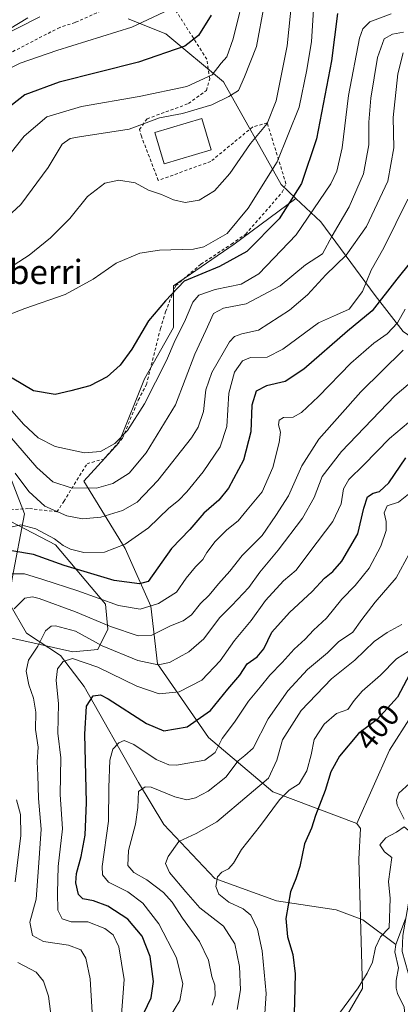
# Model space of a CAD drawing. Units: metres. Extents: x 613348 to 616771, y 4784887 to 4787271.
# Drawn here: x 616162 to 616287, y 4785454 to 4785778 of the extents above; entities that cross this region are included whole.
import ezdxf
from ezdxf.enums import TextEntityAlignment as Align

# ---------------------------------------------------------------- set-up
doc = ezdxf.new("R2010")
doc.units = ezdxf.units.M
doc.header["$MEASUREMENT"] = 0
doc.linetypes.add('DGN Style 2', pattern=[1.648017, 0.98881, -0.659207])
for name, color, linetype, lineweight in [('Alambrada', 7, 'DGN Style 2', 0), ('Arbolado forestal CxS', 92, 'Continuous', 0), ('Corriente natural lineal', 142, 'Continuous', 13), ('Curva de nivel maestra', 30, 'Continuous', 30), ('Curva de nivel normal', 30, 'Continuous', 0), ('Edificación Cxs', 1, 'Continuous', 13), ('Prado CxS', 92, 'Continuous', 0), ('Rótulo de curva de nivel directora', 7, 'Continuous', 0), ('Texto cartográfico', 7, 'Continuous', 0)]:
    doc.layers.add(name, color=color, linetype=linetype, lineweight=lineweight)
doc.styles.add('Style-Arial', font='txt')

# ---------------------------------------------------------------- blocks, each defined once
blk = doc.blocks.new('*U6')
at = {"layer": 'Arbolado forestal CxS', "color": 92, "linetype": 'Continuous', "lineweight": 0}
for points in [[(616287.7965, 4785675.2947, 443.5243), (616278.6027, 4785687.1505, 452.1901), (616260.6771, 4785711.4017, 469.0931), (616252.5093, 4785719.1015, 475.6497), (616247.6457, 4785723.6865, 478.9117), (616228.6467, 4785757.5613, 494.0485), (616209.6481, 4785773.2591, 503.4216), (616197.2565, 4785778.2161, 507.4045)], [(616164.2409, 4785778.5407, 511.8478), (616151.8509, 4785771.1051, 511.0094)], [(616155.9831, 4785614.1241, 458.4626), (616173.3295, 4785605.0361, 454.6066), (616189.8197, 4785585.4735, 445.5431), (616190.6461, 4785577.2135, 440.1097), (616187.3423, 4785570.6057, 434.9466), (616179.0819, 4785569.7795, 432.2601), (616153.4751, 4785575.5609, 442.3312)], [(616253.0545, 4785421.9265, 401.9809), (616274.3581, 4785458.9275, 395.4166), (616273.2363, 4785501.5345, 396.6245), (616273.7301, 4785511.6727, 396.7267), (616272.5201, 4785513.2173, 397.1086), (616283.3273, 4785537.4143, 396.9442), (616304.6309, 4785571.0515, 400.1678)]]:
    blk.add_polyline3d(points, dxfattribs=at)

msp = doc.modelspace()

# ---------------------------------------------------------------- linework, layer by layer
at = {"layer": 'Alambrada', "color": 7, "linetype": 'DGN Style 2', "lineweight": 0}
for points in [[(616208.0701, 4785789.4401, 517.3531), (616179.8001, 4785777.0501, 508.0582), (616174.7801, 4785775.4401, 507.9706), (616154.6201, 4785765.0501, 509.0232), (616149.8001, 4785758.6001, 517.1119), (616139.6001, 4785743.4701, 512.9697), (616132.3901, 4785734.9701, 511.3644), (616129.1501, 4785730.5801, 510.3158), (616120.9201, 4785721.5101, 509.1125), (616117.3001, 4785717.9601, 506.726), (616107.1901, 4785706.9001, 503.8052), (616099.9201, 4785693.7101, 507.1948), (616091.7401, 4785684.4101, 508.2473), (616086.3301, 4785679.0901, 500.6043), (616085.1001, 4785676.2701, 498.3336), (616087.6001, 4785661.5001, 496.6843), (616095.8501, 4785640.2701, 488.1771), (616103.8501, 4785615.4701, 487.9765), (616103.9401, 4785613.5801, 489.2675)], [(616155.3101, 4785616.3501, 465.1808), (616164.7801, 4785617.0201, 463.2045), (616173.8501, 4785615.8801, 468.3129), (616176.1201, 4785619.3401, 468.1814), (616183.7601, 4785631.7601, 469.9912), (616189.2801, 4785633.3001, 470.1266), (616195.4401, 4785640.1801, 471.2431), (616200.6201, 4785652.7201, 472.2092), (616203.3001, 4785657.8001, 472.4936), (616207.9201, 4785676.2401, 474.4008), (616209.6201, 4785681.8001, 475.5694), (616212.9401, 4785690.4001, 483.6128), (616221.2101, 4785697.4301, 489.1198), (616231.3001, 4785704.0801, 479.1371), (616235.9601, 4785707.3501, 478.5669), (616248.0101, 4785721.1701, 478.5341), (616249.2301, 4785723.9201, 480.0177), (616243.0501, 4785743.9801, 486.7689), (616238.2801, 4785742.6701, 487.0484), (616224.4601, 4785731.2901, 488.4009), (616207.2101, 4785725.0501, 486.4712), (616201.6401, 4785739.5701, 489.3603), (616201.0501, 4785741.8001, 490.2899), (616203.5301, 4785745.3401, 491.8704), (616217.1601, 4785750.3401, 494.89), (616223.0601, 4785754.6901, 497.8958), (616224.1401, 4785758.5001, 497.9661), (616223.1501, 4785764.9301, 500.9177), (616208.8601, 4785787.4901, 515.8476)]]:
    msp.add_polyline3d(points, dxfattribs=at)
at = {"layer": 'Arbolado forestal CxS', "color": 92, "linetype": 'Continuous', "lineweight": 0}
for points in [[(616164.2409, 4785778.5407, 511.8478), (616151.8509, 4785771.1051, 511.0094)], [(616252.5093, 4785719.1015, 475.6497), (616247.6457, 4785723.6865, 478.9117), (616228.6467, 4785757.5613, 494.0485), (616209.6481, 4785773.2591, 503.4216), (616197.2565, 4785778.2161, 507.4045)], [(616304.6309, 4785571.0515, 400.1678), (616283.3273, 4785537.4143, 396.9442), (616272.5201, 4785513.2173, 397.1086), (616244.8631, 4785523.7191, 407.8446), (616223.7745, 4785541.6439, 422.7885), (616206.9035, 4785565.8949, 435.9857), (616204.7943, 4785584.8739, 445.3556), (616196.3587, 4785603.8527, 455.4043), (616182.6511, 4785625.9951, 467.2166), (616194.2495, 4785638.6481, 470.8191), (616202.6845, 4785659.7357, 472.9722), (616212.1743, 4785676.6061, 472.7666), (616212.1741, 4785690.3135, 476.0045), (616232.2079, 4785704.0205, 479.1323), (616252.5093, 4785719.1015, 475.6497), (616260.6771, 4785711.4017, 469.0931), (616278.6027, 4785687.1505, 452.1901), (616287.7965, 4785675.2947, 443.5243)], [(616252.5093, 4785719.1015, 475.6497), (616232.2079, 4785704.0205, 479.1323), (616212.1741, 4785690.3135, 476.0045), (616212.1743, 4785676.6061, 472.7666), (616202.6845, 4785659.7357, 472.9722), (616194.2495, 4785638.6481, 470.8191), (616182.6511, 4785625.9951, 467.2166), (616196.3587, 4785603.8527, 455.4043), (616204.7943, 4785584.8739, 445.3556), (616206.9035, 4785565.8949, 435.9857), (616223.7745, 4785541.6439, 422.7885), (616244.8631, 4785523.7191, 407.8446), (616272.5201, 4785513.2173, 397.1086)], [(616252.5093, 4785719.1015, 475.6497), (616260.6771, 4785711.4017, 469.0931), (616278.6027, 4785687.1505, 452.1901), (616287.7965, 4785675.2947, 443.5243), (616298.5347, 4785667.8591, 436.1811), (616301.8389, 4785659.5969, 431.1977), (616303.4909, 4785647.2039, 425.1092), (616309.2737, 4785640.5941, 419.9565), (616318.3593, 4785634.8111, 413.8384), (616324.1131, 4785623.2497, 406.913), (616323.7887, 4785622.2819, 406.8639), (616322.8787, 4785619.5823, 406.6811), (616319.2989, 4785608.0723, 405.4569), (616311.9589, 4785581.6223, 401.2765), (616304.6309, 4785571.0515, 400.1678), (616283.3273, 4785537.4143, 396.9442), (616272.5201, 4785513.2173, 397.1086)], [(616252.5093, 4785719.1015, 475.6497), (616260.6771, 4785711.4017, 469.0931), (616278.6027, 4785687.1505, 452.1901), (616287.7965, 4785675.2947, 443.5243), (616298.5347, 4785667.8591, 436.1811), (616301.8389, 4785659.5969, 431.1977), (616303.4909, 4785647.2039, 425.1092), (616309.2737, 4785640.5941, 419.9565), (616318.3593, 4785634.8111, 413.8384), (616324.1131, 4785623.2497, 406.913), (616323.7887, 4785622.2819, 406.8639), (616322.8787, 4785619.5823, 406.6811), (616319.2989, 4785608.0723, 405.4569), (616311.9589, 4785581.6223, 401.2765), (616304.6309, 4785571.0515, 400.1678), (616283.3273, 4785537.4143, 396.9442), (616272.5201, 4785513.2173, 397.1086)], [(616155.9831, 4785614.1241, 458.4626), (616173.3295, 4785605.0361, 454.6066), (616189.8197, 4785585.4735, 445.5431), (616190.6461, 4785577.2135, 440.1097), (616187.3423, 4785570.6057, 434.9466), (616179.0819, 4785569.7795, 432.2601), (616153.4751, 4785575.5609, 442.3312)], [(616253.0545, 4785421.9265, 401.9809), (616274.3581, 4785458.9275, 395.4166), (616273.2363, 4785501.5345, 396.6245), (616273.7301, 4785511.6727, 396.7267), (616272.5201, 4785513.2173, 397.1086)]]:
    msp.add_polyline3d(points, dxfattribs=at)
at = {"layer": 'Corriente natural lineal', "color": 142, "linetype": 'Continuous', "lineweight": 13}
for points in [[(616069.1116, 4785680.4198, 498.2432), (616070.3801, 4785679.5601, 497.8417), (616071.1601, 4785677.7701, 497.494), (616088.2101, 4785674.4801, 491.626), (616100.0501, 4785670.4901, 486.741), (616111.1201, 4785665.6101, 481.8809), (616127.8901, 4785662.6101, 475.6805), (616137.5801, 4785662.6901, 471.3537), (616145.3001, 4785653.3901, 467.0475), (616155.6501, 4785634.9201, 462.169), (616163.1901, 4785615.2001, 457.0091), (616159.1001, 4785593.9801, 444.5606), (616158.0101, 4785586.0501, 441.5137), (616163.8901, 4785575.9201, 437.8984), (616175.0501, 4785568.5801, 432.4069), (616182.8601, 4785558.4101, 427.352), (616200.6601, 4785526.7801, 416.7273), (616209.0101, 4785512.9401, 412.464), (616225.8201, 4785495.2001, 405.9506), (616246.1501, 4785487.8001, 401.023), (616265.7701, 4785484.8401, 397.8743), (616274.5001, 4785481.5601, 396.7541), (616285.3811, 4785473.4039, 394.1408)], [(616289.9327, 4785526.5667, 395.6767), (616286.3158, 4785523.2504, 395.563), (616285.6213, 4785520.9803, 395.4213), (616285.8435, 4785519.3145, 395.2915), (616288.1484, 4785514.7112, 395.1611)], [(616288.6085, 4785481.8492, 395.246), (616285.3811, 4785473.4039, 394.1408)], [(616285.3811, 4785473.4039, 394.1408), (616285, 4785471, 394.134), (616286.2825, 4785465.7795, 394.0082), (616285.4478, 4785461.5748, 393.4964), (616285.4494, 4785459.0291, 393.1343), (616285.8797, 4785457.3041, 392.8569), (616288.1655, 4785452.7403, 392.5507), (616288.3809, 4785450.4418, 392.4738), (616287.8615, 4785448.5247, 392.2079), (616285.6034, 4785443.7938, 392.0374), (616284.5581, 4785435.8554, 391.6277), (616282.6448, 4785430.1284, 391.4042), (616281.3625, 4785427.7622, 391.3676), (616278.1705, 4785423.4565, 391.4873), (616277.5007, 4785421.5727, 391.3913), (616277.8064, 4785418.9344, 391.0442), (616281, 4785413, 390.9305)]]:
    msp.add_polyline3d(points, dxfattribs=at)
at = {"layer": 'Curva de nivel maestra', "color": 30, "linetype": 'Continuous', "lineweight": 30, "flags": 128}
for points, elevation in [([(616224.58, 4785779.4801), (616220.4, 4785772.7201), (616215.94, 4785769.2101), (616200.72, 4785763.9601), (616174.55, 4785757.3801), (616163.32, 4785753.2801), (616155.18, 4785746.8601)], 500), ([(616266.21, 4785780.0001), (616264.22, 4785764.4101), (616259.25, 4785738.7001), (616254.28, 4785724.0601), (616246.94, 4785712.4201), (616236.32, 4785701.6801), (616227.34, 4785696.6901), (616215.7, 4785691.8201), (616209.57, 4785685.4301), (616203.93, 4785678.8401), (616198.53, 4785669.4601), (616194.71, 4785664.1601), (616190.42, 4785660.3201), (616184.68, 4785657.4001), (616178.4, 4785655.7001), (616173.24, 4785654.5401), (616166.14, 4785655.7401), (616159.13, 4785659.8901)], 475), ([(616290.16, 4785698.1501), (616285.66, 4785692.4801), (616277.57, 4785682.1401), (616269.43, 4785675.4201), (616255.14, 4785662.9301), (616248.96, 4785658.8401), (616242.78, 4785657.4201), (616239.37, 4785655.6501), (616237.99, 4785650.9901), (616237.69, 4785642.3001), (616235.22, 4785632.8701), (616230.33, 4785623.6701), (616227.18, 4785619.7401), (616222.24, 4785615.4901), (616217.6, 4785610.1401), (616211.57, 4785603.8601), (616203.9, 4785592.9101), (616201.05, 4785592.2201), (616192.69, 4785593.2901), (616176.28, 4785598.2301), (616166.19, 4785601.8601), (616159.04, 4785603.1001)], 450), ([(616202.4, 4785450.8601), (616204.89, 4785455.8601), (616205.6, 4785461.1901), (616204.5, 4785469.5201), (616201.93, 4785476.1601), (616197.19, 4785481.8101), (616190.55, 4785486.0501), (616185.91, 4785487.8201), (616182.41, 4785488.4601), (616180.92, 4785489.9001), (616180.1, 4785493.7001), (616180.26, 4785496.8501), (616181.79, 4785502.4101), (616183.13, 4785509.4101), (616183.57, 4785520.1701), (616183.01, 4785542.7401), (616183.53, 4785551.9401), (616185.82, 4785555.3401), (616188.18, 4785555.5901), (616190.75, 4785554.3201), (616203.28, 4785546.2001), (616209.08, 4785543.7501), (616216.74, 4785545.0701), (616224.36, 4785550.5101), (616230.05, 4785557.5001), (616234.01, 4785562.1701), (616236.43, 4785565.8401), (616239.75, 4785568.1701), (616241.9, 4785570.8401), (616244.57, 4785576.2401), (616250.38, 4785582.7801), (616257.8, 4785589.6201), (616261.86, 4785594.0201), (616264.68, 4785596.2201), (616267.64, 4785599.6101), (616272.86, 4785608.6101), (616274.87, 4785617.0901), (616276.05, 4785620.7901), (616277.9, 4785622.0301), (616280.05, 4785622.5501), (616283.02, 4785625.4701), (616288.68, 4785633.7001)], 425), ([(616289.89, 4785562.3101), (616285.94, 4785554.8201), (616279.18, 4785547.5601), (616273.06, 4785542.9001), (616266.85, 4785535.4701), (616264.03, 4785530.3101), (616262.16, 4785524.1901), (616258.94, 4785515.8601), (616257.6, 4785511.7501), (616255.32, 4785506.5801), (616253.83, 4785499.1201), (616252.52, 4785495.0001), (616250.71, 4785490.7701), (616249.16, 4785482.0401), (616249.75, 4785475.9501), (616251.46, 4785470.1401), (616252.24, 4785463.8001), (616251.98, 4785454.6001), (616251.65, 4785443.1901)], 400)]:
    msp.add_lwpolyline(points, dxfattribs=dict(at, elevation=elevation))
at = {"layer": 'Curva de nivel normal', "color": 30, "linetype": 'Continuous', "lineweight": 0, "flags": 128}
for points, elevation in [([(616236.12, 4785789.14), (616231.9, 4785771.7), (616229.81, 4785765.71), (616227.85, 4785763.62), (616224.89, 4785759.79), (616216.57, 4785756.02), (616200.9, 4785752.63), (616181.91, 4785749.35), (616170.58, 4785745.96), (616163.02, 4785739.62), (616153.7, 4785727.96)], 495), ([(616242.02, 4785782.8), (616239.55, 4785769.14), (616235.62, 4785759.14), (616233.55, 4785754.61), (616230.44, 4785752.64), (616224.78, 4785749.88), (616215.2, 4785747.12), (616207.64, 4785745.64), (616197.57, 4785741.91), (616181.24, 4785739.42), (616178.22, 4785738.87), (616175.58, 4785736.99), (616170.93, 4785729.29), (616162, 4785717.08), (616151.61, 4785707.7)], 490), ([(616251.1, 4785784.53), (616249.57, 4785769.37), (616246.03, 4785751.2), (616243.02, 4785743.83), (616237.58, 4785737.24), (616230.79, 4785727.37), (616225.72, 4785721.6), (616220.64, 4785718.57), (616216.06, 4785717.78), (616212.19, 4785718.66), (616208.25, 4785720.39), (616203.97, 4785721.86), (616199.57, 4785724.22), (616194.24, 4785725.16), (616189.58, 4785724.15), (616183.94, 4785719.79), (616178.05, 4785712.52), (616171.73, 4785706.1), (616164.71, 4785700.39), (616156.36, 4785695.04)], 485), ([(616258.26, 4785781.23), (616257.61, 4785770.84), (616256.05, 4785761.48), (616253.54, 4785749.14), (616246.36, 4785731.15), (616236.83, 4785715.93), (616229.9, 4785707.54), (616222.18, 4785703.21), (616218.82, 4785702.4), (616207.57, 4785702.02), (616201.1, 4785701.1), (616193.36, 4785697.75), (616185.77, 4785692.49), (616176.58, 4785687.46), (616163.24, 4785682.83), (616154.71, 4785679.59)], 480), ([(616155.29, 4785760.42), (616161.8, 4785763.7), (616173.85, 4785767.86), (616198.49, 4785775.48), (616212.59, 4785782.08)], 505), ([(616283.8, 4785779.95), (616276.83, 4785777.26), (616274.47, 4785774.94), (616273.47, 4785771.87), (616269.85, 4785753.04), (616267.73, 4785735.75), (616265.97, 4785728.07), (616264.03, 4785723.9), (616252.57, 4785707.09), (616240.25, 4785694.28), (616234.45, 4785690.84), (616225.89, 4785689.1), (616220.57, 4785687.3), (616218.61, 4785684.98), (616215.85, 4785678.49), (616212.8, 4785672.49), (616209.9, 4785665.73), (616202.63, 4785651.44), (616197.1, 4785642.73), (616192.86, 4785638.38), (616188.19, 4785635.78), (616182.92, 4785635.28), (616173.3, 4785637.47), (616167.7, 4785640.29), (616162.84, 4785644.8), (616156.86, 4785651.67)], 470), ([(616168.24, 4785778.87), (616153.91, 4785771.62)], 510), ([(616287.88, 4785773.88), (616284.28, 4785773.21), (616281.57, 4785771.66), (616279.37, 4785765.53), (616277.16, 4785752.15), (616276.5, 4785744.27), (616276.46, 4785736.72), (616274.7, 4785727.2), (616270.07, 4785716.38), (616264.41, 4785706.82), (616261.2, 4785700.84), (616255.61, 4785697.26), (616247.26, 4785690.38), (616236.07, 4785684.44), (616228.68, 4785682.97), (616225.41, 4785681.17), (616222.89, 4785675.62), (616219.23, 4785667.82), (616212.85, 4785651.16), (616203.23, 4785635.36), (616197.57, 4785628.69), (616192.24, 4785625.2), (616186.91, 4785623.72), (616178.58, 4785623.83), (616172.5, 4785625.75), (616167.25, 4785630.45), (616156.12, 4785643.4)], 465), ([(616287.78, 4785767.04), (616286, 4785760.14), (616284.46, 4785745.81), (616284.67, 4785735.82), (616282.75, 4785724.82), (616275.76, 4785709.82), (616269.02, 4785700.48), (616262.38, 4785693.92), (616256.3, 4785687.39), (616250.36, 4785682.27), (616240.16, 4785675.75), (616234.65, 4785674.52), (616232.24, 4785673.66), (616230.67, 4785671.87), (616224.8, 4785661.8), (616222.87, 4785656.13), (616222.06, 4785648.93), (616220.3, 4785643.74), (616218.13, 4785640.23), (616207.06, 4785626.22), (616200.22, 4785619.09), (616195.4, 4785616.33), (616188.28, 4785614.2), (616182.24, 4785613.63), (616177.13, 4785614.64), (616169.91, 4785617.73), (616164.57, 4785622.57), (616160.06, 4785628.62)], 460), ([(616289.34, 4785718.82), (616281.46, 4785702.82), (616277.31, 4785695.48), (616274.4, 4785688.43), (616270.05, 4785682.69), (616265.89, 4785680.74), (616259.89, 4785678.14), (616248.23, 4785669.49), (616243.02, 4785666.87), (616237.58, 4785666.71), (616234.92, 4785665.61), (616232.28, 4785661.86), (616230.42, 4785654.98), (616229.77, 4785643.96), (616227.52, 4785637.28), (616221.96, 4785629.1), (616216.57, 4785622.46), (616213.84, 4785619.65), (616210.69, 4785617.06), (616203.99, 4785610.61), (616196.26, 4785605.27), (616189.56, 4785602.6), (616182.69, 4785602.53), (616178.28, 4785603.6), (616175.91, 4785604.8), (616173, 4785607.04), (616166.92, 4785610.28), (616161.96, 4785611.63), (616156.68, 4785610.4)], 455), ([(616157.89, 4785595.51), (616163.23, 4785595.44), (616169.2, 4785593.58), (616180.68, 4785589.89), (616194.13, 4785585.06), (616201.28, 4785583.88), (616207.28, 4785585.75), (616213.16, 4785589.49), (616216.39, 4785594.03), (616219.42, 4785597.84), (616221.84, 4785600.17), (616223.19, 4785602.5), (616225.88, 4785606.17), (616229.78, 4785609.94), (616233.51, 4785612.91), (616236.43, 4785616.6), (616241.44, 4785622.5), (616244.9, 4785630.49), (616247.01, 4785638.79), (616247.43, 4785642.12), (616246.8, 4785644.58), (616246.93, 4785646.1), (616248.38, 4785646.92), (616251.56, 4785647.11), (616254.33, 4785648.61), (616259.93, 4785653.83), (616270.61, 4785664.83), (616278.09, 4785671.49), (616282.51, 4785674.49), (616285.96, 4785678.19), (616288.48, 4785682.6)], 445), ([(616159.82, 4785583.93), (616163.3, 4785587.52), (616165.82, 4785587.95), (616168.06, 4785587.36), (616180, 4785582.92), (616191.45, 4785578.1), (616200.56, 4785575.05), (616205.12, 4785575.24), (616211.26, 4785578.37), (616215.44, 4785580.05), (616218.08, 4785582), (616221.07, 4785585.72), (616223.94, 4785588.5), (616227.04, 4785592.17), (616230.73, 4785596.35), (616234.76, 4785601.56), (616241.34, 4785608.14), (616245.93, 4785614.65), (616250.02, 4785621.2), (616254.39, 4785631.06), (616260.04, 4785639.83), (616273.9, 4785655.41), (616287.78, 4785669.16)], 440), ([(616291.67, 4785659.74), (616285, 4785654.08), (616267.54, 4785635.81), (616261.17, 4785627.49), (616258.51, 4785620.66), (616254.68, 4785613.84), (616246.63, 4785603.25), (616240.58, 4785596.05), (616237.03, 4785590.98), (616231.42, 4785585.06), (616227.34, 4785580.98), (616222.23, 4785574.06), (616217.23, 4785569.78), (616210.9, 4785566.32), (616207.22, 4785565.5), (616200.46, 4785566.92), (616188.73, 4785571.82), (616180, 4785576.59), (616173.42, 4785578.4), (616171.98, 4785578.26), (616170.04, 4785576.7), (616167.58, 4785571.67), (616164.52, 4785567.04), (616163.76, 4785563.45), (616164.63, 4785558.89), (616166.17, 4785554.56), (616166.91, 4785549.92), (616166.84, 4785544.18), (616167.72, 4785538.38), (616167.4, 4785533.62), (616167.61, 4785529.22), (616167.82, 4785521.52), (616168.7, 4785511.44), (616167.79, 4785498.8), (616167.02, 4785488.34), (616164.96, 4785480.77), (616165.79, 4785476.38), (616169.4, 4785474.38), (616177.67, 4785473.22), (616181.68, 4785471.66), (616183.4, 4785468.94), (616184.78, 4785462.1), (616185.45, 4785451.02)], 435), ([(616289.56, 4785645.28), (616283.25, 4785640.06), (616274.89, 4785631.36), (616269.88, 4785626.5), (616268.1, 4785623.52), (616267.36, 4785618.5), (616264.63, 4785612.72), (616257.06, 4785602.72), (616252.62, 4785596.72), (616248.46, 4785593.22), (616242.47, 4785586.71), (616237.76, 4785580.12), (616232.28, 4785573.53), (616227.57, 4785566.79), (616221.57, 4785560.44), (616214.12, 4785556.63), (616207.47, 4785555.92), (616200.13, 4785558.45), (616187.27, 4785564.74), (616179.01, 4785567.63), (616175.9, 4785566.63), (616174, 4785564.16), (616173.56, 4785560.52), (616174.36, 4785552.69), (616174.12, 4785543), (616175.09, 4785534.85), (616174.97, 4785522.85), (616175.66, 4785511.48), (616174.27, 4785499.07), (616174.06, 4785490.48), (616174.14, 4785484.71), (616175.56, 4785481.9), (616178.49, 4785480.92), (616183.97, 4785480.86), (616189.57, 4785478.74), (616192.35, 4785476.63), (616194.21, 4785472.62), (616195.99, 4785461.95), (616195, 4785448.79)], 430), ([(616289.59, 4785621.67), (616286.26, 4785619.07), (616282.56, 4785617.87), (616281.58, 4785615.53), (616282.24, 4785612.76), (616282.17, 4785609.75), (616280.43, 4785604.62), (616276.58, 4785597.37), (616272.02, 4785591.61), (616267.65, 4785587.2), (616262.61, 4785580.92), (616258.32, 4785576.93), (616255.56, 4785573.95), (616251.91, 4785570.72), (616247.92, 4785566.32), (616243.94, 4785562.17), (616240.78, 4785558.17), (616236.94, 4785553.51), (616232.3, 4785546.69), (616228.28, 4785541.23), (616225.95, 4785536.69), (616222.5, 4785534.1), (616213.2, 4785532.44), (616210.72, 4785532.58), (616206.49, 4785534.38), (616199.13, 4785539.25), (616195.98, 4785540.55), (616194.21, 4785539.86), (616192.21, 4785537.8), (616191.28, 4785534.14), (616190.89, 4785525.16), (616190.77, 4785514.04), (616188.77, 4785499.06), (616188.8, 4785496.32), (616190.81, 4785493.93), (616197.22, 4785490.78), (616202.1, 4785487.01), (616207.4, 4785480.19), (616213.22, 4785468.99), (616215.23, 4785460.48), (616214.33, 4785454.95), (616210.59, 4785448.88)], 420), ([(616289.81, 4785602.05), (616285.53, 4785594.12), (616278.62, 4785586.11), (616274.22, 4785580.46), (616271.22, 4785576.3), (616266.56, 4785573.11), (616262.91, 4785569.52), (616256.29, 4785564.01), (616249.78, 4785557), (616243.35, 4785547.72), (616238.4, 4785538.12), (616235.66, 4785535.71), (616233.5, 4785533.88), (616229.43, 4785528.51), (616223.66, 4785523.95), (616219.4, 4785521.68), (616216.57, 4785521.02), (616212.68, 4785522), (616204.9, 4785525.19), (616202.89, 4785525.4), (616200.7, 4785523.84), (616200.47, 4785518.59), (616199.67, 4785513.01), (616197.43, 4785504.34), (616197.2, 4785499.48), (616199.21, 4785497.16), (616203.4, 4785494.68), (616208.94, 4785490.56), (616211.74, 4785487.37), (616215.13, 4785482.09), (616220.8, 4785474.42), (616223.75, 4785468.23), (616224.83, 4785462.9), (616225.83, 4785459.98), (616225.94, 4785456.56), (616224.96, 4785453.46)], 415), ([(616287.37, 4785578.84), (616282.48, 4785576.17), (616278.2, 4785573.22), (616271.9, 4785567.04), (616264.17, 4785560.89), (616254.18, 4785550.51), (616248.07, 4785540.85), (616246.24, 4785534.11), (616243.42, 4785528.23), (616237.07, 4785522.78), (616226.44, 4785513.8), (616219.7, 4785510.01), (616213.97, 4785507.37), (616210.42, 4785502.44), (616209.55, 4785500.08), (616210.92, 4785497.18), (616216.25, 4785490.81), (616220.91, 4785485.51), (616228.64, 4785479.45), (616232.39, 4785473.68), (616233.91, 4785466.19), (616234.21, 4785458.47), (616233.18, 4785451.99)], 410), ([(616289.71, 4785570.16), (616285.64, 4785567.48), (616280.3, 4785562.17), (616274.34, 4785556.84), (616271.71, 4785553.83), (616269.53, 4785550.78), (616265.87, 4785549.52), (616261.82, 4785545.95), (616258.52, 4785540.88), (616257.51, 4785535.9), (616256.05, 4785530.6), (616253.6, 4785526.3), (616250.23, 4785524.29), (616247.07, 4785521.08), (616240.86, 4785512.56), (616234.54, 4785504.76), (616231.95, 4785500.17), (616230.3, 4785498.29), (616228.12, 4785497.28), (616226.7, 4785495.71), (616226.19, 4785492.52), (616227.13, 4785490.02), (616230.37, 4785487.32), (616235.17, 4785485.14), (616237.67, 4785483.09), (616239.88, 4785478.5), (616241.4, 4785471.35), (616242.65, 4785457.28), (616242.12, 4785449.08)], 405), ([(616160.1, 4785494.06), (616161.99, 4785509.32), (616161.9, 4785516.24), (616160.55, 4785521.07)], 440), ([(616294.54, 4785448.52), (616289.44, 4785464.09), (616287.48, 4785471.12), (616287.72, 4785476.42), (616289.82, 4785488.86), (616290.48, 4785497.56), (616290.47, 4785502.34), (616291.38, 4785506.22), (616290.79, 4785510), (616288.12, 4785512.13), (616285.56, 4785510.42), (616282.13, 4785508.55), (616280.12, 4785506.2), (616281.68, 4785503.91), (616284.07, 4785502.11), (616282.98, 4785494.18), (616283.47, 4785488.52), (616283.18, 4785478.86), (616280.28, 4785475.97), (616278.64, 4785472.46), (616277.66, 4785467.63), (616275.9, 4785464.02), (616273.03, 4785459.19), (616266.88, 4785450.86)], 395), ([(616172.44, 4785446.29), (616171.08, 4785456.36), (616169.41, 4785461.36), (616167.04, 4785464.32), (616161.02, 4785467.54)], 440)]:
    msp.add_lwpolyline(points, dxfattribs=dict(at, elevation=elevation))
at = {"layer": 'Edificación Cxs', "color": 1, "linetype": 'Continuous', "lineweight": 13}
msp.add_polyline3d([(616224.6201, 4785735.0701, 489.6176), (616209.1701, 4785730.4701, 489.3967), (616206.1001, 4785740.8401, 490.849), (616221.5301, 4785745.4401, 493.8191), (616224.6201, 4785735.0701, 489.6176)], dxfattribs=at)
msp.add_3dface([(616224.6201, 4785735.0701, 493.8191), (616209.1701, 4785730.4701, 493.8191), (616206.1001, 4785740.8401, 493.8191), (616221.5301, 4785745.4401, 493.8191)], dxfattribs=at)
at = {"layer": 'Prado CxS', "color": 92, "linetype": 'Continuous', "lineweight": 0}
for points in [[(616151.8509, 4785771.1051, 511.0094), (616164.2409, 4785778.5407, 511.8478)], [(616164.2409, 4785778.5407, 511.8478), (616151.8509, 4785771.1051, 511.0094)], [(616197.2565, 4785778.2161, 507.4045), (616209.6481, 4785773.2591, 503.4216), (616228.6467, 4785757.5613, 494.0485), (616247.6457, 4785723.6865, 478.9117), (616252.5093, 4785719.1015, 475.6497), (616232.2079, 4785704.0205, 479.1323), (616212.1741, 4785690.3135, 476.0045), (616212.1743, 4785676.6061, 472.7666), (616202.6845, 4785659.7357, 472.9722), (616194.2495, 4785638.6481, 470.8191), (616182.6511, 4785625.9951, 467.2166), (616196.3587, 4785603.8527, 455.4043), (616204.7943, 4785584.8739, 445.3556), (616206.9035, 4785565.8949, 435.9857), (616223.7745, 4785541.6439, 422.7885), (616244.8631, 4785523.7191, 407.8446), (616272.5201, 4785513.2173, 397.1086), (616273.7301, 4785511.6727, 396.7267), (616273.2363, 4785501.5345, 396.6245), (616274.3581, 4785458.9275, 395.4166), (616253.0545, 4785421.9265, 401.9809)], [(616252.5093, 4785719.1015, 475.6497), (616247.6457, 4785723.6865, 478.9117), (616228.6467, 4785757.5613, 494.0485), (616209.6481, 4785773.2591, 503.4216), (616197.2565, 4785778.2161, 507.4045)], [(616252.5093, 4785719.1015, 475.6497), (616232.2079, 4785704.0205, 479.1323), (616212.1741, 4785690.3135, 476.0045), (616212.1743, 4785676.6061, 472.7666), (616202.6845, 4785659.7357, 472.9722), (616194.2495, 4785638.6481, 470.8191), (616182.6511, 4785625.9951, 467.2166), (616196.3587, 4785603.8527, 455.4043), (616204.7943, 4785584.8739, 445.3556), (616206.9035, 4785565.8949, 435.9857), (616223.7745, 4785541.6439, 422.7885), (616244.8631, 4785523.7191, 407.8446), (616272.5201, 4785513.2173, 397.1086)], [(616153.4751, 4785575.5609, 442.3312), (616179.0819, 4785569.7795, 432.2601), (616187.3423, 4785570.6057, 434.9466), (616190.6461, 4785577.2135, 440.1097), (616189.8197, 4785585.4735, 445.5431), (616173.3295, 4785605.0361, 454.6066), (616155.9831, 4785614.1241, 458.4626)], [(616155.9831, 4785614.1241, 458.4626), (616173.3295, 4785605.0361, 454.6066), (616189.8197, 4785585.4735, 445.5431), (616190.6461, 4785577.2135, 440.1097), (616187.3423, 4785570.6057, 434.9466), (616179.0819, 4785569.7795, 432.2601), (616153.4751, 4785575.5609, 442.3312)], [(616253.0545, 4785421.9265, 401.9809), (616274.3581, 4785458.9275, 395.4166), (616273.2363, 4785501.5345, 396.6245), (616273.7301, 4785511.6727, 396.7267), (616272.5201, 4785513.2173, 397.1086)]]:
    msp.add_polyline3d(points, dxfattribs=at)

# ---------------------------------------------------------------- block references
at = {"layer": 'Arbolado forestal CxS', "color": 92, "linetype": 'Continuous', "lineweight": 0}
msp.add_blockref('*U6', (0, 0), dxfattribs=at)

# ---------------------------------------------------------------- texts
at = {"layer": 'Rótulo de curva de nivel directora', "color": 7, "linetype": 'Continuous', "lineweight": 0, "style": 'Style-Arial'}
msp.add_text('400', height=7, rotation=50.111111, dxfattribs=at).set_placement((616279.3951, 4785544.9749), align=Align.MIDDLE_CENTER)
at = {"layer": 'Texto cartográfico', "color": 7, "linetype": 'Continuous', "lineweight": 0, "style": 'Style-Arial'}
msp.add_text('Lekunberri', height=8, dxfattribs=at).set_placement((616154.5698, 4785694.9002), align=Align.MIDDLE_CENTER)

doc.saveas('drawing.dxf')
